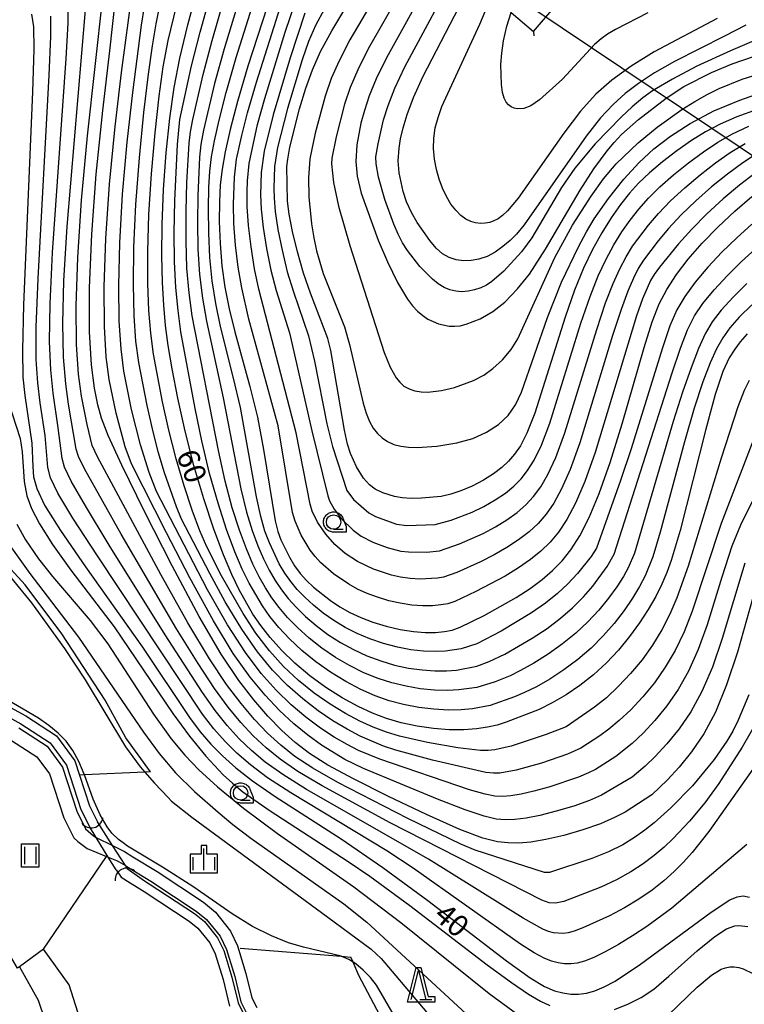
# Model space of a CAD drawing. Extents: x -4000 to -2000, y 97500 to 99000.
# Drawn here: x -2655 to -2529, y 98444 to 98615 of the extents above; entities that cross this region are included whole.
import ezdxf

# ---------------------------------------------------------------- set-up
doc = ezdxf.new("R2010")
doc.units = 0
for name, color, linetype in [('2101000', 7, 'Continuous'), ('4219000', 1, 'Continuous'), ('4219990', 1, 'Continuous'), ('4235000', 7, 'Continuous'), ('4235990', 7, 'Continuous'), ('4265000', 1, 'Continuous'), ('5101000', 4, 'Continuous'), ('5101001', 4, 'Continuous'), ('6301000', 3, 'Continuous'), ('6302000', 3, 'Continuous'), ('6311000', 3, 'Continuous'), ('6331000', 3, 'Continuous'), ('6332000', 3, 'Continuous'), ('6334000', 3, 'Continuous'), ('7101000', 4, 'Continuous'), ('7102000', 6, 'Continuous'), ('CLIP_BOX', 4, 'Continuous')]:
    doc.layers.add(name, color=color, linetype=linetype)
doc.styles.add('Dm_Anotation', font='romans.shx', dxfattribs={"bigfont": 'PSCDM.shx'})

# ---------------------------------------------------------------- blocks, each defined once
blk = doc.blocks.new('421900')
at = {"layer": '4219990'}
blk.add_arc((-0.313, 0), 0.812, 292.61987, 67.38013, dxfattribs=at)
blk = doc.blocks.new('631100')
at = {"layer": '6311000'}
for points in [[(-0.4, 0.6), (-0.4, -0.6)], [(0.4, 0.6), (0.4, -0.6)]]:
    blk.add_lwpolyline(points, dxfattribs=at)
at = {"layer": 'CLIP_BOX'}
blk.add_lwpolyline([(-0.6, 0.8), (0.6, 0.8), (0.6, -0.8), (-0.6, -0.8)], close=True, dxfattribs=at)
blk = doc.blocks.new('633100')
at = {"layer": '6331000'}
blk.add_lwpolyline([(0, -0.5), (0.67, -0.5)], dxfattribs=at)
blk.add_circle((0, 0), 0.5, dxfattribs=at)
at = {"layer": 'CLIP_BOX'}
blk.add_lwpolyline([(0.87, -0.3), (0.87, -0.7), (0, -0.7), (-0.074, -0.695), (-0.146, -0.684), (-0.216, -0.666), (-0.282, -0.64), (-0.35, -0.606), (-0.414, -0.564), (-0.469, -0.521), (-0.52, -0.469), (-0.568, -0.408), (-0.608, -0.35), (-0.64, -0.281), (-0.666, -0.214), (-0.686, -0.144), (-0.697, -0.071), (-0.699, 0.003), (-0.695, 0.075), (-0.684, 0.148), (-0.665, 0.216), (-0.64, 0.281), (-0.606, 0.349), (-0.565, 0.412), (-0.522, 0.467), (-0.467, 0.52), (-0.41, 0.568), (-0.349, 0.607), (-0.283, 0.641), (-0.215, 0.665), (-0.148, 0.684), (-0.072, 0.696), (0, 0.7), (0.074, 0.696), (0.147, 0.685), (0.219, 0.666), (0.283, 0.639), (0.355, 0.605), (0.416, 0.562), (0.472, 0.518), (0.525, 0.463), (0.57, 0.407), (0.609, 0.346), (0.646, 0.273)], close=True, dxfattribs=at)
blk = doc.blocks.new('633200')
at = {"layer": '6332000'}
for points in [[(-0.5, -1), (0, 1), (0.5, -1)], [(0.08, -1), (0.92, -1)]]:
    blk.add_lwpolyline(points, dxfattribs=at)
at = {"layer": 'CLIP_BOX'}
blk.add_lwpolyline([(-0.156, 1.2), (0.156, 1.2), (0.656, -0.8), (1.12, -0.8), (1.12, -1.2), (-0.756, -1.2)], close=True, dxfattribs=at)
blk = doc.blocks.new('633400')
at = {"layer": '6334000'}
for points in [[(0, -0.75), (0, 0.75)], [(-0.75, -0.75), (-0.75, 0.15)], [(0.75, -0.75), (0.75, 0.15)]]:
    blk.add_lwpolyline(points, dxfattribs=at)
at = {"layer": 'CLIP_BOX'}
blk.add_lwpolyline([(-0.95, -0.95), (0.95, -0.95), (0.95, 0.35), (0.2, 0.35), (0.2, 0.95), (-0.2, 0.95), (-0.2, 0.35), (-0.95, 0.35), (-0.95, -0.95)], dxfattribs=at)

msp = doc.modelspace()

# ---------------------------------------------------------------- linework, layer by layer
at = {"layer": '2101000', "flags": 128}
for points in [[(-2654.99, 98491.99), (-2650.11, 98488.82), (-2647.43, 98485.2), (-2644.97, 98477.57), (-2643.43, 98474.52), (-2642.08, 98473.28), (-2641.57, 98473.03), (-2638.75, 98471.61), (-2637.83, 98471.15), (-2636.71, 98470.59), (-2635.24, 98469.69), (-2631.03, 98467.11), (-2623.01, 98461.81), (-2620.93, 98460.08), (-2618.34, 98456.8), (-2617.11, 98454.23), (-2615.66, 98449.44), (-2614.64, 98445.23), (-2613.79, 98443.55)], [(-2656.28, 98489.84), (-2651.85, 98486.97), (-2649.69, 98484.04), (-2647.2, 98476.44), (-2645.46, 98472.98), (-2644.76, 98472.34), (-2643.18, 98471.13), (-2639.8, 98469.75), (-2639.5, 98469.62), (-2638.05, 98469.03), (-2637.75, 98468.88), (-2636.54, 98468.14), (-2636.28, 98467.98), (-2632.14, 98465.44), (-2624.26, 98460.25), (-2622.49, 98458.82), (-2620.13, 98455.92), (-2619.02, 98453.65), (-2617.6, 98448.97), (-2616.53, 98444.54), (-2615.56, 98442.62)]]:
    msp.add_lwpolyline(points, dxfattribs=at)
at = {"layer": '4235000', "flags": 128}
msp.add_lwpolyline([(-2569.96, 98616.1), (-2569.73, 98615.9), (-2565.89, 98612.59), (-2562.02, 98617.08), (-2566.09, 98620.59), (-2569.51, 98616.62), (-2569.96, 98616.1)], close=True, dxfattribs=at)
at = {"layer": '4235990', "flags": 128}
msp.add_lwpolyline([(-2565.89, 98612.59), (-2565.83, 98611.84)], dxfattribs=at)
at = {"layer": '4265000', "flags": 128}
msp.add_lwpolyline([(-2000, 98471.88), (-2194.32, 98491.86), (-2407.09, 98510.06), (-2565.99, 98616.59), (-2619.41, 98722.44), (-2445.35, 99000)], dxfattribs=at)
at = {"layer": '5101000', "flags": 128}
for points in [[(-2688.23, 98533.2), (-2689, 98531.28), (-2689.54, 98529.93), (-2690.5, 98525.47), (-2690.15, 98523.66), (-2689.88, 98523), (-2686.87, 98517.39), (-2681.26, 98511.79), (-2670.81, 98502.08), (-2661.75, 98496.6), (-2654.65, 98492.71), (-2649.55, 98489.41), (-2646.71, 98485.57), (-2644.23, 98477.87), (-2642.79, 98475.01), (-2642.74, 98474.94)], [(-2686.74, 98532.6), (-2687.4, 98530.97), (-2688.01, 98529.46), (-2688.87, 98525.45), (-2688.61, 98524.12), (-2688.43, 98523.69), (-2685.57, 98518.35), (-2680.15, 98512.94), (-2669.84, 98503.37), (-2660.95, 98497.98), (-2653.78, 98494.06), (-2648.44, 98490.6), (-2645.27, 98486.31), (-2644.47, 98483.83), (-2642.74, 98478.48), (-2641.36, 98475.73)], [(-2637.64, 98466.66), (-2637.28, 98466.14), (-2635.71, 98465.17), (-2633.26, 98463.67), (-2625.5, 98458.55), (-2623.98, 98457.32), (-2621.91, 98454.78), (-2620.98, 98452.88), (-2619.63, 98448.41), (-2618.51, 98443.81)], [(-2636.2, 98467.62), (-2633.23, 98465.53), (-2632.4, 98465.02), (-2624.56, 98459.84), (-2622.84, 98458.46), (-2620.56, 98455.65), (-2619.49, 98453.46), (-2618.08, 98448.83), (-2617, 98444.37), (-2616, 98442.39), (-2598.52, 98410.61), (-2597.04, 98408.21), (-2594.93, 98405.26), (-2589.01, 98396.48), (-2588.14, 98394.53), (-2587.94, 98392.01), (-2587.71, 98388.64), (-2588.52, 98379.28), (-2588.81, 98374.35), (-2588.8, 98368.92), (-2588.59, 98363.78), (-2587.98, 98358.32), (-2586.6, 98350.6), (-2585.02, 98345.18)]]:
    msp.add_lwpolyline(points, dxfattribs=at)
at = {"layer": '5101001', "flags": 128}
for points in [[(-2638.15, 98467.41), (-2639.5, 98469.62), (-2641.57, 98473.03), (-2642.74, 98474.94)], [(-2636.54, 98468.14), (-2638.75, 98471.61), (-2641.36, 98475.73)], [(-2636.54, 98468.14), (-2636.2, 98467.62)], [(-2638.15, 98467.41), (-2637.64, 98466.66)]]:
    msp.add_lwpolyline(points, dxfattribs=at)
at = {"layer": '6301000', "flags": 128}
for points in [[(-2632.2, 98484.39), (-2636.46, 98490.28), (-2640.05, 98496.8), (-2647.56, 98508.3), (-2653.87, 98516.77), (-2658.24, 98521.51), (-2661.41, 98526.62), (-2662.34, 98531.59), (-2666.8, 98533.35), (-2671.57, 98534.47), (-2676.62, 98537.81)], [(-2632.2, 98484.39), (-2633.17, 98484.35), (-2643.62, 98483.87), (-2644.47, 98483.83)], [(-2616.68, 98453.87), (-2599.15, 98452.46), (-2597.47, 98452.32)], [(-2560.85, 98419.09), (-2564.14, 98418.95), (-2570.07, 98420.61), (-2576.37, 98424.07), (-2578.01, 98425.54), (-2581.35, 98428.52), (-2586.42, 98433.71), (-2591.41, 98440.26), (-2596.12, 98449.11), (-2597.09, 98451.4), (-2597.47, 98452.32)]]:
    msp.add_lwpolyline(points, dxfattribs=at)
at = {"layer": '6302000', "flags": 128}
for points in [[(-2618.78, 98392.71), (-2626.11, 98403.56), (-2627.31, 98412.45), (-2630.46, 98417.91), (-2640.62, 98421.44), (-2641, 98430.92), (-2646.27, 98447.48), (-2650.72, 98453.67), (-2654.9, 98450.63), (-2655.23, 98450.39), (-2662.72, 98463.15), (-2663.19, 98464.75), (-2664.66, 98469.79), (-2665.06, 98481.52), (-2662.67, 98492.86), (-2662.58, 98493.29)], [(-2650.72, 98453.67), (-2639.8, 98469.75)]]:
    msp.add_lwpolyline(points, dxfattribs=at)
at = {"layer": '7101000', "flags": 128}
for points in [[(-2606.95, 98632.33), (-2615.31, 98606.62), (-2617.12, 98600.47), (-2618.38, 98595.6), (-2619.23, 98591.78), (-2619.79, 98588.74), (-2620.11, 98586.02), (-2620.26, 98583.12), (-2620.28, 98579.69), (-2620.15, 98575.89), (-2619.84, 98572.03), (-2619.33, 98568.32), (-2618.59, 98564.58), (-2617.58, 98560.58), (-2614.97, 98551.14), (-2613.68, 98545.8), (-2612.63, 98540.22), (-2610.62, 98527.83), (-2610.15, 98526), (-2609.61, 98524.58), (-2608.13, 98521.55), (-2607.23, 98520.07), (-2606.26, 98518.74), (-2605.19, 98517.53), (-2603.97, 98516.36), (-2601.03, 98514.05), (-2599.38, 98512.97), (-2597.64, 98511.99), (-2595.76, 98511.11), (-2593.68, 98510.32), (-2591.38, 98509.62), (-2588.98, 98509.05), (-2586.67, 98508.67), (-2584.61, 98508.5), (-2582.81, 98508.52), (-2581.28, 98508.68), (-2579.97, 98508.95), (-2578.59, 98509.43), (-2574.39, 98511.47), (-2568.87, 98514.58), (-2566.45, 98516.15), (-2564.37, 98517.7), (-2562.55, 98519.26), (-2560.92, 98520.92), (-2559.37, 98522.85), (-2557.84, 98525.28), (-2556.23, 98528.43), (-2554.5, 98532.56), (-2552.6, 98537.97), (-2550.53, 98544.66), (-2546.68, 98557.86), (-2545.29, 98562.29), (-2544.09, 98565.41), (-2542.79, 98567.94), (-2541.12, 98570.5), (-2539.06, 98573.18), (-2536.64, 98575.95), (-2533.89, 98578.76), (-2530.98, 98581.5), (-2528.07, 98584.04)], [(-2528.84, 98560.25), (-2530.06, 98558.88), (-2531.02, 98557.6), (-2531.98, 98556.11), (-2533.06, 98553.74), (-2534.39, 98549.74), (-2536.04, 98543.74), (-2540.45, 98526.17), (-2542.01, 98520.96), (-2542.77, 98518.93), (-2543.65, 98516.89), (-2544.7, 98514.77), (-2545.99, 98512.52), (-2547.49, 98510.17), (-2549.22, 98507.8), (-2551.14, 98505.47), (-2553.23, 98503.25), (-2555.48, 98501.19), (-2557.83, 98499.33), (-2560.23, 98497.7), (-2562.61, 98496.32), (-2564.89, 98495.19), (-2570.58, 98492.97), (-2572.16, 98492.49), (-2573.82, 98492.11), (-2575.74, 98491.81), (-2577.95, 98491.65), (-2580.44, 98491.66), (-2583.18, 98491.89), (-2586.02, 98492.32), (-2588.77, 98492.9), (-2591.3, 98493.62), (-2593.73, 98494.54), (-2596.25, 98495.73), (-2598.99, 98497.23), (-2601.83, 98499.02), (-2604.61, 98501.04), (-2607.19, 98503.22), (-2609.49, 98505.46), (-2611.47, 98507.65), (-2613.09, 98509.71), (-2614.44, 98511.7), (-2616.85, 98515.91), (-2618.12, 98518.56), (-2619.56, 98521.98), (-2621.21, 98526.41), (-2622.96, 98531.65), (-2624.66, 98537.42), (-2626.18, 98543.38), (-2627.44, 98549.11), (-2628.43, 98554.15), (-2629.12, 98558.22), (-2629.57, 98561.7), (-2629.88, 98565.19), (-2630.11, 98569.15), (-2630.22, 98573.78), (-2630.17, 98579.15), (-2629.91, 98585.25), (-2629.47, 98591.6), (-2628.86, 98597.59), (-2628.11, 98602.88), (-2627.1, 98608), (-2625.72, 98613.74), (-2622.07, 98627.26)], [(-2527.15, 98599.11), (-2530.64, 98597.81), (-2533.56, 98596.54), (-2536.1, 98595.22), (-2538.52, 98593.71), (-2541.05, 98591.94), (-2543.54, 98590.02), (-2545.79, 98588.12), (-2547.66, 98586.34), (-2549.26, 98584.57), (-2550.8, 98582.62), (-2552.4, 98580.34), (-2554.05, 98577.73), (-2555.67, 98574.82), (-2557.21, 98571.6), (-2558.76, 98567.8), (-2560.4, 98563.11), (-2565.65, 98546.48), (-2567, 98543.02), (-2568.12, 98540.84), (-2569.13, 98539.4), (-2570.17, 98538.2), (-2571.33, 98537.09), (-2572.77, 98536.01), (-2574.53, 98534.91), (-2576.48, 98533.88), (-2578.42, 98533.03), (-2580.2, 98532.45), (-2581.86, 98532.09), (-2585.28, 98531.76), (-2587.02, 98531.74), (-2588.61, 98531.84), (-2589.96, 98532.05), (-2591.97, 98532.68), (-2593.26, 98533.35), (-2594.27, 98534.1), (-2595.33, 98535.27), (-2596.5, 98537.19), (-2597.56, 98539.5), (-2598.05, 98541.12), (-2598.59, 98543.58), (-2600.95, 98557.35), (-2601.49, 98559.45), (-2604.47, 98567.28), (-2605.68, 98570.75), (-2606.73, 98574.42), (-2607.57, 98577.96), (-2608.15, 98580.98), (-2608.46, 98583.2), (-2608.57, 98589.19), (-2608.43, 98590.48), (-2608.04, 98592.55), (-2606.38, 98599.19), (-2605.31, 98602.78), (-2604.16, 98605.98), (-2602.74, 98609.12), (-2600.8, 98612.71), (-2593.15, 98625.46)], [(-2529.08, 98613.72), (-2532.79, 98611.76), (-2541.45, 98607.41), (-2544.92, 98605.44), (-2547.68, 98603.61), (-2549.98, 98601.84), (-2552.08, 98599.97), (-2554.25, 98597.64), (-2556.77, 98594.46), (-2567.47, 98579.13), (-2568.79, 98577.51), (-2569.92, 98576.38), (-2571.16, 98575.34), (-2572.51, 98574.39), (-2573.91, 98573.63), (-2575.3, 98573.15), (-2576.66, 98572.93), (-2577.97, 98572.9), (-2579.23, 98573.05), (-2580.44, 98573.43), (-2581.6, 98574.1), (-2582.72, 98575.1), (-2583.81, 98576.38), (-2585.98, 98579.51), (-2586.99, 98581.25), (-2587.83, 98583.07), (-2588.45, 98584.91), (-2589.12, 98588.12), (-2589.31, 98590.2), (-2589.15, 98592.42), (-2588.9, 98593.98), (-2588.46, 98595.9), (-2587.76, 98598.25), (-2586.66, 98601.18), (-2584.98, 98604.88), (-2577.96, 98618.37)], [(-2527.41, 98516.22), (-2530.56, 98505.14), (-2532.42, 98499.45), (-2534.36, 98494.74), (-2536.39, 98490.96), (-2538.49, 98487.84), (-2540.65, 98485.18), (-2542.66, 98483), (-2545.36, 98480.43), (-2550.01, 98477.42), (-2551.82, 98476.46), (-2554.24, 98475.41), (-2557.3, 98474.35), (-2560.63, 98473.39), (-2563.75, 98472.65), (-2566.31, 98472.22), (-2568.4, 98472.05), (-2570.23, 98472.07), (-2572.09, 98472.25), (-2574.64, 98472.92), (-2578.62, 98474.43), (-2584.41, 98477), (-2591, 98480.14), (-2597.03, 98483.16), (-2601.48, 98485.57), (-2604.63, 98487.55), (-2607.11, 98489.45), (-2609.47, 98491.57), (-2611.84, 98494.01), (-2614.28, 98496.83), (-2616.89, 98500.19), (-2619.94, 98504.76), (-2623.76, 98511.28), (-2628.44, 98520.06), (-2633.24, 98529.5), (-2637.17, 98537.51), (-2639.53, 98542.61), (-2640.7, 98545.63), (-2641.32, 98547.95), (-2641.9, 98550.83), (-2642.42, 98554.89), (-2642.74, 98560.58), (-2642.74, 98568.21), (-2642.37, 98577.47), (-2641.58, 98587.9), (-2640.42, 98598.89), (-2639.21, 98609.27), (-2638.33, 98617.69)], [(-2652.77, 98615.58), (-2652.47, 98613.39), (-2652.4, 98609.47), (-2652.62, 98602.13), (-2654.19, 98565.27), (-2654.37, 98557.4), (-2654.28, 98552.71), (-2653.96, 98549.58), (-2652.72, 98541.32), (-2652.58, 98537.29), (-2652.43, 98535.47), (-2651.9, 98533.44), (-2650.52, 98530.57), (-2647.79, 98526.18), (-2643.44, 98519.9), (-2633.56, 98505.98), (-2625.42, 98493.78), (-2623.59, 98491.31), (-2621.74, 98489.16), (-2619.74, 98487.15), (-2617.43, 98485.1), (-2614.5, 98482.83), (-2610.59, 98480.12), (-2599.16, 98472.76), (-2591.96, 98467.83), (-2584.18, 98462.1), (-2570.56, 98451.67), (-2566.45, 98448.72), (-2563.93, 98447.2), (-2562.25, 98446.49), (-2560.8, 98446.09), (-2559.41, 98445.89), (-2558.05, 98445.88), (-2556.68, 98446.05), (-2555.22, 98446.44), (-2553.6, 98447.13), (-2551.74, 98448.16), (-2547.32, 98451.1), (-2535.08, 98460.07), (-2531.87, 98462.2), (-2530.61, 98462.76), (-2529.53, 98462.92), (-2528.46, 98462.71)], [(-2590.14, 98442.49), (-2593.03, 98447.45), (-2594.1, 98448.76), (-2595.36, 98450.04), (-2596.65, 98451.12), (-2597.09, 98451.4), (-2597.86, 98451.9), (-2599.04, 98452.43), (-2599.15, 98452.46), (-2605.72, 98454), (-2608.3, 98454.79), (-2611.26, 98455.96), (-2614.55, 98457.62), (-2618.07, 98459.81), (-2624.83, 98464.51), (-2630.09, 98467.87), (-2636.18, 98471.54), (-2636.91, 98472.08), (-2637.71, 98472.68), (-2638.86, 98473.79), (-2639.71, 98474.87), (-2640.93, 98476.94), (-2642.09, 98479.67), (-2643.62, 98483.87), (-2643.65, 98483.96), (-2644.59, 98486.17), (-2645.63, 98488.07), (-2646.81, 98489.68), (-2648.18, 98491.11), (-2649.78, 98492.42), (-2651.61, 98493.67), (-2663.52, 98500.64)], [(-2654.9, 98450.63), (-2651.66, 98444.84), (-2649.3, 98437.87)]]:
    msp.add_lwpolyline(points, dxfattribs=at)
at = {"layer": '7102000', "flags": 128}
for points in [[(-2528.51, 98552.16), (-2529.39, 98550.41), (-2530.5, 98547.58), (-2533.39, 98538.7), (-2539.09, 98520.02), (-2541.03, 98514.54), (-2542.25, 98511.71), (-2543.66, 98508.96), (-2545.27, 98506.33), (-2547.07, 98503.81), (-2549.04, 98501.41), (-2551.12, 98499.2), (-2553.24, 98497.23), (-2555.3, 98495.56), (-2560.23, 98492.2), (-2563.67, 98490.83), (-2569.71, 98488.83), (-2572.55, 98488.17), (-2573.74, 98488.06), (-2575.04, 98488.08), (-2578.96, 98488.55), (-2584.21, 98489.45), (-2589.06, 98490.56), (-2591.33, 98491.26), (-2593.6, 98492.1), (-2595.94, 98493.15), (-2598.42, 98494.47), (-2601.08, 98496.1), (-2603.83, 98498.02), (-2606.54, 98500.2), (-2609.13, 98502.62), (-2611.58, 98505.32), (-2613.93, 98508.38), (-2616.16, 98511.78), (-2619.92, 98518.35), (-2622.46, 98523.35), (-2623.63, 98526.13), (-2624.95, 98529.68), (-2626.37, 98533.91), (-2627.76, 98538.62), (-2629.02, 98543.58), (-2630.12, 98548.46), (-2631.67, 98556.74), (-2632.14, 98560.34), (-2632.45, 98564.27), (-2632.63, 98568.96), (-2632.65, 98574.51), (-2632.45, 98580.9), (-2632.01, 98587.97), (-2631.4, 98595.07), (-2630.71, 98601.41), (-2629.98, 98606.49), (-2629.13, 98611.01), (-2622.91, 98636.81)], [(-2611.16, 98636.81), (-2619.44, 98609.58), (-2621.1, 98603.57), (-2622.99, 98595.51), (-2623.45, 98593.04), (-2623.71, 98590.83), (-2624.01, 98584.2), (-2624.06, 98579.6), (-2623.97, 98574.88), (-2623.69, 98570.5), (-2623.19, 98566.41), (-2622.5, 98562.42), (-2619.58, 98549.14), (-2616.55, 98533.38), (-2615.56, 98529.36), (-2614.57, 98526.16), (-2613.59, 98523.54), (-2612.61, 98521.28), (-2611.62, 98519.3), (-2610.6, 98517.53), (-2609.53, 98515.92), (-2608.35, 98514.4), (-2606.97, 98512.88), (-2605.34, 98511.3), (-2603.5, 98509.72), (-2601.47, 98508.2), (-2599.31, 98506.8), (-2597.05, 98505.56), (-2594.71, 98504.48), (-2592.32, 98503.59), (-2589.91, 98502.88), (-2587.51, 98502.36), (-2585.17, 98502.03), (-2582.96, 98501.87), (-2580.94, 98501.87), (-2579.2, 98502.01), (-2575.7, 98502.7), (-2573.52, 98503.47), (-2570.83, 98504.77), (-2566.09, 98507.52), (-2563.51, 98509.22), (-2561.17, 98510.99), (-2559.08, 98512.81), (-2557.22, 98514.68), (-2555.57, 98516.57), (-2553.09, 98519.93), (-2551.9, 98522.08), (-2541.87, 98553.46), (-2540.42, 98557.76), (-2539.2, 98560.93), (-2537.99, 98563.34), (-2536.52, 98565.52), (-2534.58, 98567.88), (-2532.29, 98570.35), (-2529.84, 98572.77), (-2527.42, 98574.98)], [(-2526.9, 98544.19), (-2533.37, 98527.39), (-2538.41, 98512.19), (-2539.79, 98508.64), (-2541.34, 98505.41), (-2543.05, 98502.49), (-2544.93, 98499.82), (-2546.94, 98497.36), (-2549.01, 98495.15), (-2551, 98493.27), (-2552.82, 98491.78), (-2554.35, 98490.65), (-2557.68, 98488.5), (-2560, 98487.46), (-2564.49, 98485.91), (-2568.85, 98484.68), (-2571.72, 98484.16), (-2572.78, 98484.13), (-2574.1, 98484.3), (-2583.33, 98486.42), (-2589.69, 98488.13), (-2591.84, 98488.85), (-2595.88, 98490.59), (-2598.15, 98491.77), (-2600.6, 98493.22), (-2603.18, 98494.97), (-2605.83, 98497.02), (-2608.48, 98499.36), (-2611.07, 98502.01), (-2613.67, 98505.18), (-2616.38, 98509.1), (-2619.23, 98513.84), (-2621.93, 98518.74), (-2626.8, 98528.15), (-2627.7, 98530.29), (-2629.77, 98536.17), (-2630.85, 98539.82), (-2631.87, 98543.77), (-2632.79, 98547.8), (-2634.23, 98555.26), (-2634.71, 98558.98), (-2635.03, 98563.34), (-2635.16, 98568.78), (-2635.08, 98575.25), (-2634.74, 98582.65), (-2634.11, 98590.69), (-2633.33, 98598.54), (-2632.55, 98605.22), (-2631.86, 98610.09), (-2631.18, 98613.93), (-2627.6, 98631.9)], [(-2528.03, 98579.23), (-2530.66, 98576.87), (-2533.24, 98574.36), (-2535.67, 98571.77), (-2537.85, 98569.19), (-2539.65, 98566.73), (-2541.04, 98564.38), (-2542.24, 98561.61), (-2543.55, 98557.81), (-2548.96, 98540.32), (-2550.79, 98534.82), (-2554.94, 98523.13), (-2555.88, 98521.65), (-2558.26, 98518.71), (-2559.89, 98516.97), (-2561.73, 98515.25), (-2563.81, 98513.57), (-2566.19, 98511.9), (-2571.44, 98508.75), (-2575.69, 98506.53), (-2578.4, 98505.7), (-2581.11, 98505.28), (-2582.88, 98505.2), (-2584.89, 98505.26), (-2587.09, 98505.51), (-2589.44, 98505.96), (-2591.85, 98506.6), (-2594.2, 98507.4), (-2596.41, 98508.33), (-2598.48, 98509.39), (-2600.43, 98510.58), (-2602.27, 98511.88), (-2603.96, 98513.25), (-2605.47, 98514.62), (-2606.77, 98515.96), (-2607.9, 98517.33), (-2608.92, 98518.8), (-2609.88, 98520.42), (-2611.6, 98524.06), (-2612.36, 98526.08), (-2613.09, 98528.6), (-2613.84, 98532.04), (-2616.63, 98547.47), (-2617.8, 98552.56), (-2620.04, 98561.5), (-2620.89, 98565.5), (-2621.51, 98569.41), (-2621.91, 98573.45), (-2622.11, 98577.75), (-2622.14, 98581.95), (-2622.07, 98585.6), (-2621.91, 98588.42), (-2621.62, 98590.89), (-2621.11, 98593.65), (-2620.31, 98597.26), (-2619.11, 98602.02), (-2617.38, 98608.1), (-2609.45, 98633.18)], [(-2521.58, 98544.2), (-2530.01, 98527.08), (-2531.49, 98523.46), (-2533.25, 98518.12), (-2535.79, 98509.84), (-2537.33, 98505.58), (-2539.01, 98501.85), (-2540.83, 98498.64), (-2542.78, 98495.83), (-2544.85, 98493.3), (-2546.89, 98491.1), (-2548.76, 98489.32), (-2551.58, 98487.07), (-2555.12, 98484.81), (-2556.32, 98484.19), (-2558.08, 98483.44), (-2563.2, 98481.74), (-2565.82, 98481.02), (-2568, 98480.52), (-2569.77, 98480.24), (-2571.23, 98480.13), (-2572.55, 98480.17), (-2574.26, 98480.5), (-2576.96, 98481.28), (-2592.47, 98486.58), (-2596.17, 98488.1), (-2598.13, 98489.1), (-2600.36, 98490.39), (-2602.77, 98491.96), (-2605.27, 98493.83), (-2607.83, 98496.02), (-2610.41, 98498.51), (-2613.01, 98501.41), (-2615.76, 98505.04), (-2618.84, 98509.83), (-2622.3, 98515.91), (-2631.13, 98532.94), (-2632.44, 98536.23), (-2633.94, 98541.03), (-2635.46, 98547.15), (-2636.79, 98553.79), (-2637.28, 98557.62), (-2637.6, 98562.42), (-2637.69, 98568.59), (-2637.51, 98575.99), (-2637.02, 98584.4), (-2636.21, 98593.41), (-2635.27, 98602.02), (-2633.74, 98613.69), (-2632.2, 98623.46)], [(-2590.11, 98624.04), (-2597.64, 98611.15), (-2599.53, 98607.53), (-2600.88, 98604.43), (-2601.94, 98601.4), (-2603.7, 98594.98), (-2604.62, 98590.57), (-2604.81, 98587.25), (-2604.75, 98583.97), (-2604.29, 98579.3), (-2603.92, 98576.87), (-2603.45, 98574.64), (-2602.3, 98570.71), (-2598.61, 98561.44), (-2597.72, 98558.39), (-2595.37, 98548.21), (-2594.84, 98546.49), (-2594.26, 98545.04), (-2593.62, 98543.88), (-2592.9, 98542.96), (-2592.07, 98542.21), (-2591.13, 98541.59), (-2590.06, 98541.1), (-2588.84, 98540.77), (-2587.49, 98540.59), (-2585.98, 98540.56), (-2582.59, 98540.81), (-2579.15, 98541.35), (-2576.36, 98542.13), (-2574, 98543.19), (-2571.93, 98544.54), (-2570.27, 98546.12), (-2568.98, 98547.92), (-2567.93, 98550.12), (-2563.45, 98563.09), (-2560.99, 98569.16), (-2558.09, 98575.29), (-2556.68, 98577.93), (-2555.38, 98580.13), (-2552.89, 98583.69), (-2550.2, 98587.03), (-2547.56, 98589.92), (-2545, 98592.3), (-2542.16, 98594.49), (-2538.72, 98596.68), (-2534.63, 98598.83), (-2530.12, 98600.73), (-2525.58, 98602.34)], [(-2587.07, 98622.63), (-2594.47, 98609.58), (-2596.31, 98605.94), (-2597.6, 98602.88), (-2598.57, 98600.03), (-2600.06, 98594.36), (-2600.8, 98590.67), (-2600.87, 98589.69), (-2600.5, 98586.46), (-2599.63, 98582.33), (-2597.66, 98575.55), (-2591.73, 98557.02), (-2590.7, 98554.47), (-2589.66, 98552.62), (-2589.03, 98551.85), (-2588.29, 98551.2), (-2587.42, 98550.71), (-2586.42, 98550.38), (-2585.32, 98550.2), (-2584.15, 98550.15), (-2581.77, 98550.4), (-2579.55, 98550.92), (-2576.27, 98552.14), (-2574.44, 98553.1), (-2572.89, 98554.23), (-2571.25, 98555.75), (-2569.75, 98557.51), (-2568.55, 98559.37), (-2562.17, 98573.46), (-2559.1, 98579.03), (-2555.9, 98584.1), (-2553.76, 98587.09), (-2551.55, 98589.7), (-2547.76, 98593.34), (-2544.44, 98596.05), (-2540.18, 98599.07), (-2537.94, 98600.47), (-2535.78, 98601.68), (-2533.7, 98602.71), (-2529.73, 98604.33), (-2525.87, 98605.56)], [(-2529.28, 98520.52), (-2533.18, 98507.49), (-2534.88, 98502.51), (-2536.69, 98498.3), (-2538.61, 98494.8), (-2540.64, 98491.84), (-2542.75, 98489.24), (-2544.78, 98487.05), (-2546.52, 98485.36), (-2548.8, 98483.48), (-2554.07, 98480.32), (-2556.16, 98479.43), (-2558.89, 98478.47), (-2561.91, 98477.56), (-2564.78, 98476.83), (-2567.15, 98476.37), (-2569.08, 98476.15), (-2570.73, 98476.1), (-2572.32, 98476.21), (-2574.43, 98476.69), (-2577.7, 98477.8), (-2582.48, 98479.67), (-2595.32, 98484.99), (-2598.56, 98486.55), (-2602.57, 98489), (-2604.94, 98490.71), (-2607.37, 98492.7), (-2609.84, 98495.01), (-2612.35, 98497.67), (-2614.95, 98500.8), (-2617.85, 98504.9), (-2621.3, 98510.56), (-2625.37, 98517.97), (-2629.43, 98525.77), (-2635.47, 98537.74), (-2636.58, 98540.69), (-2638.14, 98546.5), (-2639.34, 98552.31), (-2639.85, 98556.25), (-2640.17, 98561.5), (-2640.22, 98568.4), (-2639.94, 98576.73), (-2639.3, 98586.15), (-2638.31, 98596.13), (-2637.2, 98605.49), (-2635.29, 98619.78)], [(-2528.04, 98565.26), (-2530.26, 98563.11), (-2531.89, 98561.28), (-2533.1, 98559.56), (-2534.16, 98557.65), (-2535.28, 98555.22), (-2536.55, 98551.92), (-2538.03, 98547.39), (-2539.72, 98541.51), (-2543.9, 98525.89), (-2545.2, 98521.61), (-2546.55, 98518.31), (-2547.5, 98516.49), (-2548.71, 98514.47), (-2550.18, 98512.3), (-2551.88, 98510.09), (-2553.79, 98507.92), (-2555.88, 98505.83), (-2558.16, 98503.87), (-2560.58, 98502.06), (-2563.03, 98500.46), (-2565.35, 98499.13), (-2567.4, 98498.11), (-2569.18, 98497.35), (-2573.34, 98495.9), (-2576.41, 98495.29), (-2578.37, 98495.1), (-2580.61, 98495.07), (-2583.11, 98495.22), (-2585.74, 98495.55), (-2588.35, 98496.05), (-2590.83, 98496.71), (-2593.26, 98497.56), (-2595.74, 98498.65), (-2598.34, 98500.01), (-2600.99, 98501.62), (-2603.56, 98503.43), (-2605.96, 98505.39), (-2608.11, 98507.41), (-2609.97, 98509.39), (-2611.51, 98511.27), (-2612.81, 98513.11), (-2615.11, 98517.04), (-2616.29, 98519.46), (-2617.57, 98522.5), (-2619, 98526.33), (-2620.49, 98530.89), (-2621.96, 98536.07), (-2623.3, 98541.7), (-2624.48, 98547.33), (-2626.92, 98560.58), (-2627.42, 98564.26), (-2627.8, 98568.24), (-2628.04, 98572.68), (-2628.1, 98577.73), (-2627.97, 98583.32), (-2627.49, 98593.02), (-2627.11, 98597.35), (-2625.08, 98606.65), (-2623.59, 98612.48), (-2621.63, 98619.58)], [(-2527.07, 98591.51), (-2529.62, 98589.85), (-2532.25, 98587.91), (-2535.01, 98585.68), (-2537.75, 98583.27), (-2540.3, 98580.82), (-2542.49, 98578.47), (-2544.3, 98576.33), (-2546.83, 98572.97), (-2547.72, 98571.54), (-2548.56, 98569.87), (-2549.53, 98567.64), (-2550.7, 98564.47), (-2552.17, 98559.96), (-2557.82, 98541.37), (-2559.5, 98536.74), (-2560.99, 98533.39), (-2562.36, 98530.92), (-2563.69, 98528.99), (-2565.08, 98527.39), (-2566.64, 98525.96), (-2568.44, 98524.59), (-2570.47, 98523.25), (-2572.69, 98521.96), (-2575.03, 98520.76), (-2579.12, 98518.91), (-2581.43, 98518.08), (-2582.49, 98517.91), (-2585.52, 98517.77), (-2587.23, 98517.86), (-2588.89, 98518.09), (-2590.48, 98518.45), (-2593.55, 98519.48), (-2596.32, 98520.79), (-2598.47, 98522.21), (-2600.25, 98523.74), (-2601.85, 98525.52), (-2603.24, 98527.63), (-2604.17, 98529.55), (-2604.51, 98530.73), (-2606.95, 98543.1), (-2613.4, 98567.96), (-2614.18, 98571.52), (-2614.78, 98575.3), (-2615.2, 98579), (-2615.42, 98582.27), (-2615.46, 98584.84), (-2615.4, 98586.73), (-2615.13, 98589.74), (-2613.64, 98596.5), (-2612.41, 98600.99), (-2608.86, 98612.5), (-2606.12, 98620.66)], [(-2584.03, 98621.21), (-2591.31, 98608.01), (-2593.09, 98604.37), (-2594.3, 98601.43), (-2595.13, 98598.94), (-2595.74, 98596.72), (-2596.46, 98592.96), (-2596.62, 98590.1), (-2596.39, 98587.57), (-2595.68, 98584.58), (-2592.75, 98576.45), (-2591.17, 98572.69), (-2589.44, 98569.15), (-2587.68, 98566.23), (-2586.81, 98565.08), (-2585.94, 98564.14), (-2585.05, 98563.39), (-2584.14, 98562.8), (-2582.31, 98561.99), (-2580.47, 98561.59), (-2579.55, 98561.55), (-2578.57, 98561.65), (-2577.51, 98561.9), (-2575.12, 98562.84), (-2572.89, 98564.09), (-2570.85, 98565.72), (-2568.62, 98568.03), (-2566.57, 98570.59), (-2563.81, 98574.9), (-2557.8, 98585.09), (-2555.39, 98588.81), (-2553.1, 98591.94), (-2551.91, 98593.36), (-2550.61, 98594.73), (-2547.65, 98597.38), (-2542.91, 98601.06), (-2539.83, 98603.08), (-2535.04, 98605.52), (-2531.48, 98607.01), (-2527.6, 98608.34)], [(-2523.36, 98612.83), (-2531.77, 98609.23), (-2537.59, 98606.57), (-2541.8, 98604.36), (-2545.24, 98602.32), (-2546.95, 98601.08), (-2548.77, 98599.54), (-2550.61, 98597.84), (-2555.18, 98593.17), (-2558.73, 98588.93), (-2561.01, 98585.6), (-2566.17, 98576.87), (-2567.93, 98574.43), (-2571, 98571.09), (-2573.05, 98569.3), (-2574.01, 98568.67), (-2575, 98568.19), (-2576.07, 98567.83), (-2577.18, 98567.6), (-2578.29, 98567.51), (-2579.34, 98567.6), (-2580.36, 98567.86), (-2581.35, 98568.28), (-2582.35, 98568.89), (-2583.37, 98569.68), (-2585.56, 98571.91), (-2587.69, 98574.65), (-2588.55, 98576.02), (-2589.31, 98577.49), (-2590.05, 98579.22), (-2591.61, 98583.5), (-2592.69, 98587.35), (-2593.12, 98589.67), (-2593.17, 98590.87), (-2592.79, 98593.14), (-2591.83, 98597.27), (-2591.04, 98599.79), (-2589.88, 98602.77), (-2588.15, 98606.45), (-2581, 98619.79)], [(-2528.55, 98497.74), (-2530.4, 98493.36), (-2531.37, 98491.43), (-2532.37, 98489.69), (-2534.56, 98486.51), (-2538.3, 98481.98), (-2542.07, 98478.14), (-2544.96, 98475.56), (-2546.59, 98474.27), (-2548.36, 98473), (-2550.4, 98471.76), (-2552.85, 98470.55), (-2555.74, 98469.38), (-2563.09, 98466.94), (-2563.97, 98466.93), (-2575.97, 98470.83), (-2578.43, 98471.87), (-2587.61, 98476.3), (-2599.74, 98482.55), (-2604.08, 98485.02), (-2607.19, 98487.06), (-2609.64, 98488.99), (-2611.92, 98491.09), (-2614.19, 98493.47), (-2616.51, 98496.22), (-2619, 98499.51), (-2621.95, 98503.95), (-2625.72, 98510.22), (-2630.41, 98518.57), (-2641.34, 98538.93), (-2642.28, 98540.88), (-2643.17, 98544.51), (-2644.13, 98549.44), (-2644.64, 98553.25), (-2644.99, 98558.38), (-2645.05, 98565.11), (-2644.77, 98573.46), (-2644.11, 98583.37), (-2643.07, 98594.51), (-2640.47, 98618.61)], [(-2528.9, 98568.93), (-2531.31, 98566.57), (-2533.39, 98564.32), (-2534.94, 98562.31), (-2536.15, 98560.25), (-2537.29, 98557.7), (-2538.58, 98554.34), (-2540.04, 98550.11), (-2541.67, 98545.03), (-2548.39, 98522.26), (-2549.46, 98519.72), (-2550.29, 98518.21), (-2551.44, 98516.42), (-2552.88, 98514.44), (-2554.55, 98512.38), (-2556.43, 98510.36), (-2558.52, 98508.41), (-2560.83, 98506.55), (-2563.34, 98504.79), (-2565.83, 98503.22), (-2568.09, 98501.95), (-2569.91, 98501.04), (-2572.52, 98499.96), (-2575.66, 98499.02), (-2578.78, 98498.56), (-2580.78, 98498.47), (-2583.03, 98498.54), (-2585.46, 98498.79), (-2587.93, 98499.21), (-2590.37, 98499.79), (-2592.79, 98500.57), (-2595.22, 98501.56), (-2597.7, 98502.78), (-2600.15, 98504.21), (-2602.52, 98505.81), (-2604.73, 98507.55), (-2606.73, 98509.36), (-2608.47, 98511.14), (-2609.93, 98512.84), (-2611.17, 98514.52), (-2612.29, 98516.26), (-2613.36, 98518.17), (-2614.45, 98520.37), (-2615.58, 98523.02), (-2616.78, 98526.24), (-2618.03, 98530.12), (-2619.25, 98534.73), (-2620.42, 98540.02), (-2624.96, 98563.34), (-2625.5, 98567.33), (-2625.87, 98571.59), (-2626.04, 98576.3), (-2626.02, 98581.46), (-2625.87, 98586.46), (-2625.51, 98593.23), (-2625.28, 98595.2), (-2624.87, 98597.38), (-2623.09, 98605.12), (-2621.51, 98611.06), (-2619.43, 98618.29)], [(-2525.81, 98487.77), (-2535.5, 98474.04), (-2538.38, 98470.42), (-2539.88, 98468.74), (-2541.49, 98467.12), (-2543.29, 98465.52), (-2545.34, 98463.91), (-2547.61, 98462.33), (-2550.09, 98460.82), (-2552.69, 98459.44), (-2557.29, 98457.36), (-2558.81, 98456.79), (-2559.88, 98456.49), (-2560.73, 98456.38), (-2562.38, 98456.51), (-2563.26, 98456.75), (-2564.24, 98457.14), (-2567.67, 98459.05), (-2584.07, 98469.28), (-2605.17, 98481.34), (-2609.29, 98483.92), (-2612.31, 98486.08), (-2614.69, 98488.07), (-2616.83, 98490.12), (-2618.89, 98492.39), (-2620.97, 98495), (-2623.21, 98498.15), (-2629.64, 98508.1), (-2639.33, 98523.66), (-2643.45, 98530.44), (-2645.93, 98534.75), (-2647.09, 98537.16), (-2647.51, 98538.66), (-2648.16, 98543.97), (-2649.07, 98549.96), (-2649.47, 98553.98), (-2649.66, 98558.91), (-2649.57, 98565.43), (-2649.15, 98574.32), (-2646.8, 98607.94), (-2646.44, 98614.04), (-2646.42, 98617.11)], [(-2526.63, 98494.1), (-2529.74, 98488.65), (-2533.74, 98482.38), (-2536.18, 98479.03), (-2538.82, 98475.85), (-2541.69, 98472.82), (-2543.25, 98471.35), (-2544.95, 98469.9), (-2546.85, 98468.46), (-2549.01, 98467.05), (-2551.47, 98465.69), (-2554.21, 98464.41), (-2560.6, 98461.96), (-2562.08, 98461.64), (-2563.17, 98461.72), (-2564.43, 98462.14), (-2590.66, 98475.57), (-2602.45, 98481.94), (-2606.69, 98484.47), (-2609.75, 98486.57), (-2612.16, 98488.53), (-2614.38, 98490.6), (-2616.54, 98492.93), (-2618.74, 98495.61), (-2621.1, 98498.83), (-2623.96, 98503.14), (-2627.68, 98509.16), (-2637.28, 98525.54), (-2643.64, 98536.84), (-2644.68, 98539.02), (-2645.05, 98540.25), (-2646.36, 98548.04), (-2646.85, 98551.6), (-2647.23, 98556.18), (-2647.36, 98562.01), (-2647.17, 98569.44), (-2646.63, 98578.85), (-2643.46, 98616.32)], [(-2527.46, 98588.06), (-2530.16, 98585.98), (-2532.99, 98583.59), (-2535.82, 98581.02), (-2538.47, 98578.39), (-2540.77, 98575.85), (-2544.05, 98571.77), (-2544.97, 98570.52), (-2545.6, 98569.48), (-2546.96, 98566.32), (-2548.01, 98563.36), (-2555.21, 98539.67), (-2557, 98534.65), (-2558.61, 98530.91), (-2560.1, 98528.1), (-2561.53, 98525.92), (-2563, 98524.15), (-2564.6, 98522.61), (-2566.41, 98521.14), (-2568.46, 98519.7), (-2570.78, 98518.27), (-2575.83, 98515.59), (-2579.5, 98513.91), (-2580.7, 98513.51), (-2581.89, 98513.29), (-2583.34, 98513.16), (-2585.06, 98513.14), (-2586.95, 98513.26), (-2588.93, 98513.57), (-2590.93, 98514.03), (-2592.86, 98514.62), (-2594.66, 98515.29), (-2596.32, 98516.05), (-2597.85, 98516.88), (-2600.52, 98518.7), (-2602.72, 98520.63), (-2603.66, 98521.66), (-2604.54, 98522.79), (-2606.09, 98525.36), (-2607.16, 98527.77), (-2607.57, 98529.28), (-2610.08, 98544.29), (-2615.14, 98562.79), (-2616.38, 98568.18), (-2617.01, 98571.77), (-2617.47, 98575.6), (-2617.74, 98579.35), (-2617.84, 98582.69), (-2617.67, 98587.39), (-2617.31, 98590.46), (-2616.39, 98594.57), (-2615.37, 98598.5), (-2613.86, 98603.81), (-2609.68, 98616.94)], [(-2602.03, 98616.53), (-2603.6, 98613.62), (-2604.81, 98610.87), (-2605.95, 98607.67), (-2608.46, 98599.27), (-2610.17, 98592.49), (-2610.69, 98589.22), (-2610.85, 98585.41), (-2610.79, 98583.75), (-2610.57, 98581.41), (-2610.11, 98578.3), (-2609.41, 98574.71), (-2608.51, 98571), (-2607.45, 98567.5), (-2604.81, 98559.92), (-2603.8, 98555.51), (-2601.68, 98544.63), (-2600.69, 98540.7), (-2598.18, 98533.1), (-2597.03, 98531.57), (-2594.37, 98529.23), (-2593.25, 98528.61), (-2589.58, 98527.28), (-2587.79, 98527.06), (-2582.88, 98527.2), (-2580.14, 98527.97), (-2576.51, 98529.34), (-2574.48, 98530.34), (-2572.5, 98531.47), (-2570.72, 98532.66), (-2569.25, 98533.86), (-2568.01, 98535.13), (-2566.88, 98536.57), (-2565.74, 98538.36), (-2564.5, 98540.93), (-2563.04, 98544.78), (-2557.65, 98562.06), (-2556.07, 98566.69), (-2554.65, 98570.28), (-2553.3, 98573.17), (-2551.94, 98575.67), (-2550.54, 98577.88), (-2549.11, 98579.91), (-2547.61, 98581.83), (-2545.94, 98583.72), (-2543.96, 98585.68), (-2541.61, 98587.77), (-2539.03, 98589.85), (-2536.43, 98591.78), (-2533.94, 98593.43), (-2531.4, 98594.86), (-2528.59, 98596.18)], [(-2534.06, 98614.84), (-2544.94, 98609.06), (-2548.93, 98606.62), (-2552.3, 98604.16), (-2555.05, 98601.74), (-2557.7, 98598.81), (-2560.61, 98595.01), (-2568.5, 98583.72), (-2570.39, 98581.53), (-2571.23, 98580.73), (-2571.99, 98580.16), (-2572.71, 98579.78), (-2573.44, 98579.53), (-2574.23, 98579.39), (-2575.05, 98579.37), (-2575.89, 98579.46), (-2576.74, 98579.7), (-2577.59, 98580.12), (-2578.46, 98580.76), (-2579.33, 98581.63), (-2580.18, 98582.72), (-2580.95, 98584), (-2581.63, 98585.44), (-2582.19, 98587.02), (-2582.65, 98588.71), (-2582.99, 98590.49), (-2583.17, 98592.31), (-2583.14, 98594.14), (-2582.88, 98595.94), (-2582.4, 98597.73), (-2581.73, 98599.58), (-2575.15, 98613.84), (-2573.51, 98617.85)], [(-2528.93, 98471.79), (-2541.93, 98460.77), (-2546.23, 98457.6), (-2548.7, 98455.96), (-2551.16, 98454.47), (-2553.46, 98453.21), (-2555.44, 98452.24), (-2557.02, 98451.62), (-2558.28, 98451.27), (-2559.39, 98451.13), (-2560.48, 98451.14), (-2561.59, 98451.3), (-2562.75, 98451.62), (-2564.04, 98452.14), (-2565.72, 98453.04), (-2568.1, 98454.54), (-2586.7, 98467.71), (-2591.27, 98470.7), (-2607.88, 98480.73), (-2611.9, 98483.37), (-2614.87, 98485.59), (-2617.22, 98487.61), (-2619.28, 98489.64), (-2621.24, 98491.85), (-2623.19, 98494.39), (-2641.39, 98521.78), (-2645.62, 98528.31), (-2648.23, 98532.66), (-2649.49, 98535.3), (-2649.97, 98537.07), (-2650.44, 98542.64), (-2651.29, 98548.31), (-2651.72, 98551.78), (-2651.97, 98555.81), (-2651.97, 98561.41), (-2651.67, 98569.8), (-2649.71, 98605.04), (-2649.42, 98611.75), (-2649.44, 98615.25)], [(-2605.47, 98615.76), (-2608.03, 98608.06), (-2610.95, 98598.18), (-2612.48, 98591.88), (-2613.02, 98588.19), (-2613.13, 98584.29), (-2613, 98581.84), (-2612.65, 98578.65), (-2612.1, 98575.01), (-2611.34, 98571.26), (-2610.42, 98567.73), (-2608.13, 98560.39), (-2604.23, 98543.44), (-2601.45, 98532.18), (-2601.18, 98531.33), (-2600.39, 98529.9), (-2599.15, 98528.25), (-2597.09, 98526.26), (-2595.68, 98525.21), (-2593.68, 98524.18), (-2591.2, 98523.22), (-2588.84, 98522.61), (-2587.51, 98522.46), (-2584.42, 98522.44), (-2582.16, 98522.64), (-2578.7, 98523.85), (-2574.6, 98525.65), (-2572.47, 98526.79), (-2570.47, 98528.03), (-2568.68, 98529.31), (-2567.17, 98530.62), (-2565.85, 98532.06), (-2564.62, 98533.75), (-2563.36, 98535.88), (-2562, 98538.84), (-2560.43, 98543.07), (-2554.91, 98561.01), (-2553.39, 98565.58), (-2552.09, 98568.96), (-2550.93, 98571.52), (-2549.83, 98573.6), (-2548.69, 98575.43), (-2545.96, 98579.08), (-2544.21, 98581.1), (-2542.13, 98583.25), (-2539.68, 98585.52), (-2537.02, 98587.76), (-2534.34, 98589.84), (-2531.78, 98591.64), (-2529.23, 98593.18)], [(-2546.07, 98615.82), (-2551.69, 98612.93), (-2553.02, 98612.16), (-2554.17, 98611.33), (-2555.27, 98610.34), (-2560.84, 98604.35), (-2564.81, 98600.75), (-2566.32, 98599.74), (-2567.55, 98599.26), (-2568.67, 98599.19), (-2569.2, 98599.32), (-2569.71, 98599.55), (-2570.18, 98599.9), (-2570.6, 98600.37), (-2570.95, 98601.05), (-2571.23, 98602.04), (-2571.42, 98603.4), (-2571.49, 98606.88), (-2571.36, 98608.82), (-2571.04, 98610.98), (-2570.46, 98613.51), (-2569.73, 98615.9)], [(-2656.83, 98548.51), (-2654.78, 98542.11), (-2654.4, 98539.82), (-2654.06, 98534.65), (-2653.6, 98532.16), (-2652.82, 98529.98), (-2651.42, 98527.33), (-2649.16, 98523.74), (-2646.01, 98519.3), (-2638.47, 98509.48), (-2628.34, 98494.47), (-2625.44, 98490.56), (-2622.6, 98487.08), (-2619.61, 98483.86), (-2617.99, 98482.4), (-2616.19, 98480.95), (-2611.66, 98477.76), (-2597.93, 98468.86), (-2594.19, 98466.33), (-2587.28, 98461.23), (-2573.87, 98450.99), (-2569.69, 98447.93), (-2566.71, 98445.89), (-2564.67, 98444.68), (-2563.06, 98443.94)], [(-2678.68, 98537.21), (-2676.37, 98535.78), (-2664.14, 98529.22), (-2663.21, 98528.62), (-2662.85, 98528.23), (-2662.32, 98526.55), (-2659.29, 98521.59), (-2652.79, 98513.68), (-2647.1, 98505.75), (-2643.48, 98500.3), (-2636.51, 98488.71), (-2633.95, 98485.26), (-2633.17, 98484.35), (-2631.52, 98482.4), (-2629.12, 98479.93), (-2628.53, 98479.32), (-2625.02, 98476.56), (-2601.47, 98459.2), (-2593.98, 98453.68), (-2592.26, 98452.07), (-2578.99, 98436.39)], [(-2655.36, 98527.29), (-2653.82, 98524.58), (-2651.57, 98521.3), (-2649.15, 98518.19), (-2642.64, 98510.58), (-2639.58, 98506.53), (-2631.64, 98494.36), (-2628.6, 98490.11), (-2626.25, 98487.3), (-2623.83, 98484.76), (-2620.6, 98481.79), (-2616.08, 98478.07), (-2610.19, 98473.69), (-2596.96, 98464.5), (-2588.81, 98458.3), (-2573.56, 98445.99), (-2567.96, 98441.93)], [(-2656.57, 98523.6), (-2653.06, 98518.76), (-2644.66, 98507.71), (-2633.42, 98491.28), (-2630.67, 98487.54), (-2627.88, 98484.19), (-2624.59, 98480.97), (-2620.49, 98477.38), (-2617.93, 98475.28), (-2614.83, 98472.89), (-2598.7, 98461.53), (-2594.71, 98458.34), (-2576.78, 98441.79)], [(-2551.84, 98443.25), (-2549.41, 98444.19), (-2547.22, 98445.33), (-2545.03, 98446.77), (-2542.4, 98448.99), (-2537.51, 98453.4), (-2534.45, 98455.88), (-2532.42, 98457.22), (-2531, 98457.73), (-2530.33, 98457.79), (-2528.73, 98457.59)], [(-2544.18, 98440.71), (-2537.54, 98447.1), (-2535.05, 98449.18), (-2533.34, 98450.2), (-2532.59, 98450.46), (-2531.86, 98450.6), (-2531.1, 98450.61), (-2530.32, 98450.51), (-2529.53, 98450.3), (-2527.86, 98449.48)]]:
    msp.add_lwpolyline(points, dxfattribs=at)

# ---------------------------------------------------------------- block references
at = {"layer": '4219000', "xscale": 2.5, "yscale": 2.5, "zscale": 2.5}
for p, rotation in [((-2642.26, 98475.95), 283.7916762398059), ((-2636.64, 98466.39), 116.9134117813226)]:
    msp.add_blockref('421900', p, dxfattribs=dict(at, rotation=rotation))
at = {"layer": '6311000', "xscale": 2.5, "yscale": 2.5, "zscale": 2.5}
msp.add_blockref('631100', (-2653.02, 98469.9), dxfattribs=at)
at = {"layer": '6331000', "xscale": 2.5, "yscale": 2.5, "zscale": 2.5}
for p in [(-2600.48, 98527.65), (-2616.59, 98480.73)]:
    msp.add_blockref('633100', p, dxfattribs=at)
at = {"layer": '6332000', "xscale": 2.5, "yscale": 2.5, "zscale": 2.5}
msp.add_blockref('633200', (-2585.77, 98447.48), dxfattribs=at)
at = {"layer": '6334000', "xscale": 2.5, "yscale": 2.5, "zscale": 2.5}
msp.add_blockref('633400', (-2622.94, 98469.26), dxfattribs=at)

# ---------------------------------------------------------------- texts
at = {"layer": '7101000', "style": 'Dm_Anotation'}
for s, rotation, p in [('60', 291, (-2627.8, 98539.32)), ('40', 319, (-2583.37, 98459.15))]:
    msp.add_text(s, height=3.75, rotation=rotation, dxfattribs=at).set_placement(p)

doc.saveas('drawing.dxf')
